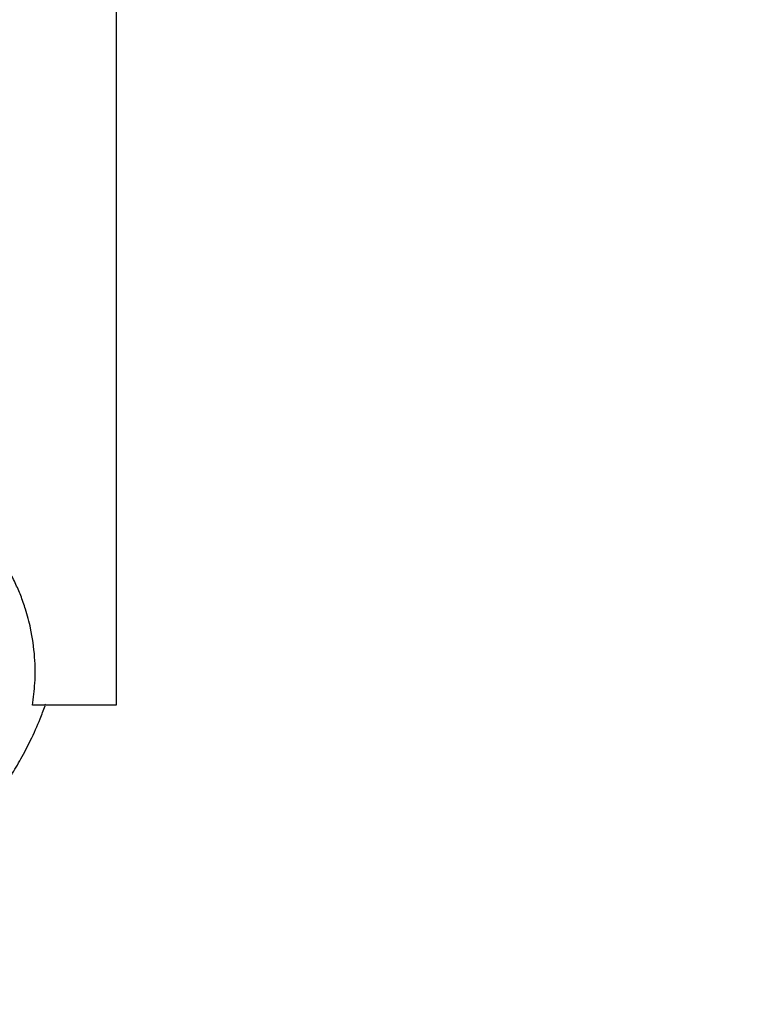
# Model space of a CAD drawing. Units: inches. Extents: x 0.3 to 16.7, y 0.3 to 10.7.
# Drawn here: x 7.9 to 8.1, y 2.6 to 2.9 of the extents above; entities that cross this region are included whole.
import ezdxf

# ---------------------------------------------------------------- set-up
doc = ezdxf.new("R2010")
doc.units = ezdxf.units.IN
doc.header["$MEASUREMENT"] = 0
doc.styles.add('SLDTEXTSTYLE0', font='TXT', dxfattribs={"width": 0.75})
doc.dimstyles.new('SLDDIMSTYLE5', dxfattribs={"dimtxt": 0.125, "dimasz": 0.13, "dimexe": 0, "dimexo": 0.0625, "dimgap": 0.03125, "dimtad": 0, "dimtih": 1, "dimtoh": 1, "dimlfac": 28, "dimrnd": 1e-09, "dimzin": 12, "dimdsep": 46, "dimtxsty": 'SLDTEXTSTYLE0', "dimsah": 1, "dimcen": 0.09, "dimadec": 0, "dimazin": 3, "dimtfac": 1, "dimtofl": 0, "dimtmove": 0, "dimatfit": 3, "dimfxl": 1, "dimfrac": 2, "dimtolj": 1, "dimtzin": 12, "dimarcsym": 0})

# ---------------------------------------------------------------- blocks, each defined once
blk = doc.blocks.new('_D_11')
at = {"color": 7, "linetype": 'Continuous', "lineweight": 0}
for p, q in [((7.38365, 4.49104), (8.59275, 4.49104)), ((8.46775, 4.49104), (8.46775, 3.88034)), ((8.46775, 1.94042), (8.46775, 3.68191)), ((7.61032, 1.94042), (8.59275, 1.94042))]:
    blk.add_line(p, q, dxfattribs=at)
at = {"color": 7, "linetype": 'Continuous', "lineweight": 18}
for points in [[(8.46775, 4.49104), (8.44775, 4.36104), (8.48775, 4.36104)], [(8.46775, 1.94042), (8.48775, 2.07042), (8.44775, 2.07042)]]:
    blk.add_solid(points, dxfattribs=at)
at = {"color": 7, "linetype": 'Continuous', "lineweight": 18, "insert": (8.25994, 3.84304), "char_height": 0.125, "attachment_point": 1, "style": 'SLDTEXTSTYLE0'}
blk.add_mtext('71.42', dxfattribs=at)

msp = doc.modelspace()

# ---------------------------------------------------------------- linework, layer by layer
at = {"color": 7, "linetype": 'Continuous', "lineweight": 25}
for p, q in [((7.89362, 4.1185), (7.89362, 2.65752)), ((7.89362, 2.65752), (7.86723, 2.65752)), ((7.87126, 2.65752), (7.8714, 2.65787))]:
    msp.add_line(p, q, dxfattribs=at)
for points, knots in [([(7.86723, 2.65752), (7.86753, 2.65984), (7.86817, 2.66487), (7.86806, 2.67305), (7.86697, 2.68086), (7.86526, 2.68732), (7.86358, 2.69207), (7.86175, 2.69627), (7.85967, 2.70025), (7.85701, 2.70453), (7.85385, 2.70877), (7.85012, 2.7129), (7.84633, 2.71641), (7.84287, 2.71911), (7.83977, 2.72119), (7.83704, 2.72282), (7.83429, 2.72425), (7.83127, 2.72564), (7.82793, 2.72691), (7.82539, 2.72776), (7.82404, 2.72809), (7.82394, 2.72811)], [0, 0, 0, 0, 0.077531, 0.167474, 0.269651, 0.337586, 0.388333, 0.436024, 0.48921, 0.536751, 0.60257, 0.663855, 0.72069, 0.773143, 0.809063, 0.844084, 0.878224, 0.911502, 0.954007, 0.996376, 1, 1, 1, 1]), ([(7.78471, 2.60189), (7.78625, 2.60157), (7.78958, 2.6009), (7.7948, 2.60038), (7.80032, 2.60023), (7.80584, 2.60054), (7.81134, 2.60129), (7.81676, 2.60248), (7.82207, 2.60411), (7.82725, 2.60615), (7.83225, 2.6086), (7.83704, 2.61144), (7.84161, 2.61463), (7.84592, 2.61817), (7.84997, 2.62203), (7.85375, 2.62619), (7.85729, 2.63066), (7.86062, 2.6355), (7.86378, 2.64078), (7.86683, 2.64672), (7.86932, 2.65227), (7.87068, 2.65595), (7.87119, 2.65733)], [0, 0, 0, 0, 0.038162, 0.082694, 0.127297, 0.172008, 0.216864, 0.261914, 0.30722, 0.352857, 0.398912, 0.445494, 0.492742, 0.540845, 0.590073, 0.640828, 0.693723, 0.749686, 0.810121, 0.877166, 0.954061, 1, 1, 1, 1])]:
    msp.add_open_spline(points, degree=3, knots=knots, dxfattribs=at)

# ---------------------------------------------------------------- dimensions: what is measured, and where the dimension line sits
at = {"color": 7, "linetype": 'Continuous', "lineweight": 18}
dim = msp.add_linear_dim(base=(8.46775, 4.49104), p1=(7.56032, 1.94042), p2=(7.33365, 4.49104), angle=90, dimstyle='SLDDIMSTYLE5', dxfattribs=at)
dim.commit()
dim.dimension.update_dxf_attribs({"geometry": '_D_11', "text_midpoint": (8.46775, 3.78113), "dimtype": 160})

doc.saveas('drawing.dxf')
